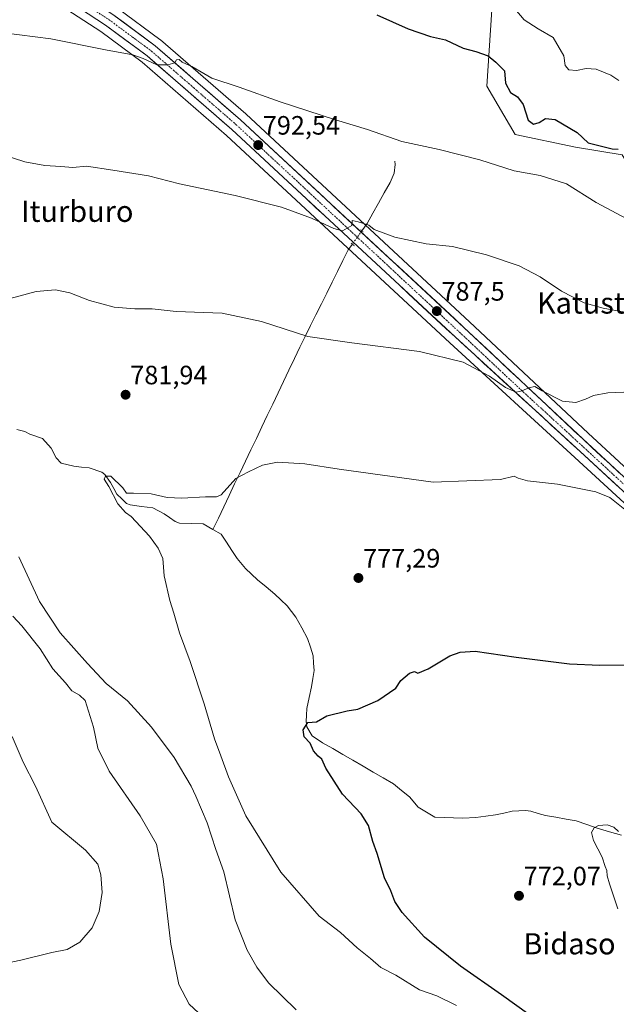
# Model space of a CAD drawing. Units: metres. Extents: x 559617 to 563062, y 4735630 to 4737974.
# Drawn here: x 559948 to 560173, y 4736855 to 4737227 of the extents above; entities that cross this region are included whole.
import ezdxf
from ezdxf.enums import TextEntityAlignment as Align

# ---------------------------------------------------------------- set-up
doc = ezdxf.new("R2010")
doc.units = ezdxf.units.M
doc.header["$MEASUREMENT"] = 0
doc.linetypes.add('TRAZO_Y_PUNTO', pattern=[1, 0.5, -0.25, 0, -0.25])
doc.linetypes.add('TRAZOS2', pattern=[0.375, 0.25, -0.125])
for name, color, linetype, lineweight in [('Arbolado forestal CxS', 92, 'Continuous', 0), ('Carretera de calzada única', 19, 'Continuous', 13), ('Carretera de calzada única Cxs', 19, 'Continuous', 13), ('Carretera de calzada única eje', 19, 'TRAZO_Y_PUNTO', 0), ('Carátula', 7, 'Continuous', 5), ('Corriente natural lineal', 142, 'Continuous', 13), ('Corriente natural lineal oculto', 19, 'TRAZO_Y_PUNTO', 13), ('Cultivos herbáceos CxS', 92, 'Continuous', 0), ('Curva de nivel maestra', 36, 'Continuous', 30), ('Curva de nivel normal', 36, 'Continuous', 0), ('Núcleo urbano CxS', 19, 'Continuous', 0), ('Puente lineal', 2, 'TRAZOS2', 0), ('Punto de cota en terreno', 7, 'Continuous', 0), ('Rótulo de punto de cota en terreno', 19, 'Continuous', 0), ('Texto cartográfico', 19, 'Continuous', 0)]:
    doc.layers.add(name, color=color, linetype=linetype, lineweight=lineweight)
doc.styles.add('Arial', font='txt', dxfattribs={"height": 0.2})

# ---------------------------------------------------------------- blocks, each defined once
blk = doc.blocks.new('*U152')
at = {"layer": 'Cultivos herbáceos CxS', "color": 92, "linetype": 'Continuous', "lineweight": 0}
for points in [[(560197.7353, 4737038.1389, 781.3058), (560162.5753, 4737070.6749, 782.4396), (560117.7379, 4737112.7525, 786.7099), (560033.4129, 4737191.1571, 793.1942), (560033.3373, 4737191.2251, 793.1951), (560001.0779, 4737219.2417, 795.6248), (560000.9147, 4737219.3717, 795.6513), (559984.9147, 4737231.2117, 796.7232)], [(560126.5915, 4737236.3975, 803.9845), (560124.3707, 4737201.6785, 798.5536), (560134.9563, 4737183.4131, 797.1326), (560157.8485, 4737178.6719, 797.4768), (560175.3907, 4737175.7447, 798.6412)], [(559965.8273, 4737230.6885, 796.1148), (559978.6259, 4737222.3265, 795.4415), (559994.1915, 4737210.8081, 794.28), (560026.1047, 4737183.0983, 792.2967), (560110.3251, 4737104.7859, 785.6495), (560157.5311, 4737061.5103, 781.4617), (560185.6645, 4737035.6429, 780.5876), (560191.5357, 4737030.2445, 780.6761), (560209.7537, 4737013.0691, 779.6483), (560245.5405, 4736979.3303, 778.0592), (560310.0223, 4736920.5293, 774.794), (560340.7185, 4736892.2119, 773.4397), (560375.9711, 4736859.2489, 772.0294), (560376.0219, 4736859.2023, 772.0277), (560415.0453, 4736824.3571, 770.3001)]]:
    blk.add_polyline3d(points, dxfattribs=at)
blk = doc.blocks.new('*U182')
at = {"layer": 'Curva de nivel normal', "color": 36, "linetype": 'Continuous', "lineweight": 0}
for points in [[(560177.19, 4737151.66, 795), (560165.65, 4737157.8, 795), (560154.38, 4737164.86, 795), (560144.44, 4737167.92, 795), (560134.61, 4737169.75, 795), (560121.7, 4737173.92, 795), (560106.39, 4737177.84, 795), (560092.22, 4737180.77, 795), (560079.26, 4737185.4, 795), (560067.17, 4737188.97, 795), (560046.35, 4737195.83, 795), (560030.78, 4737201.32, 795), (560020.56, 4737204.7, 795), (560012.96, 4737209.09, 795), (560009.37, 4737210.83, 795), (560008.2, 4737211.83, 795), (560007.18, 4737211.61, 795), (560006.55, 4737210.58, 795), (560003.84, 4737209.71, 795), (559999.7, 4737209.74, 795), (559994.62, 4737212.16, 795), (559990.68, 4737213.6, 795), (559980.35, 4737215.48, 795), (559959.77, 4737219.61, 795), (559942.05, 4737221.89, 795)], [(559945.16, 4736956.13, 795), (559949.23, 4736946.46, 795), (559953.91, 4736937.38, 795), (559960.08, 4736923.79, 795), (559972.88, 4736913.17, 795), (559977.47, 4736907.9, 795), (559978.64, 4736903.84, 795), (559979.14, 4736897.24, 795), (559978.04, 4736890.04, 795), (559975.28, 4736883.79, 795), (559970.66, 4736878.4, 795), (559965.94, 4736875.72, 795), (559960.09, 4736874.5, 795), (559948.39, 4736871.59, 795), (559931.28, 4736868.08, 795)]]:
    blk.add_polyline3d(points, dxfattribs=at)
blk = doc.blocks.new('*U192')
at = {"layer": 'Curva de nivel normal', "color": 36, "linetype": 'Continuous', "lineweight": 0}
blk.add_polyline3d([(560173.78, 4736891.06, 770), (560170.62, 4736900.44, 770), (560169.71, 4736903.46, 770), (560169.68, 4736905.51, 770), (560168.94, 4736906.99, 770), (560167.86, 4736910.59, 770), (560164.6, 4736916.79, 770), (560163.8, 4736919.79, 770), (560164.78, 4736921.59, 770), (560166.43, 4736922.5, 770), (560169.69, 4736922.68, 770), (560172.24, 4736921.91, 770), (560174.06, 4736920.22, 770)], dxfattribs=at)
blk = doc.blocks.new('*U196')
at = {"layer": 'Curva de nivel normal', "color": 36, "linetype": 'Continuous', "lineweight": 0}
for points in [[(560052.38, 4736852.84, 785), (560041.96, 4736863.04, 785), (560037.44, 4736868.94, 785), (560033.81, 4736875.38, 785), (560029.28, 4736886.8, 785), (560025, 4736904.98, 785), (560022.04, 4736913.44, 785), (560018.79, 4736923.47, 785), (560014.47, 4736933.63, 785), (560012.7, 4736937.31, 785), (560006.29, 4736948.11, 785), (559997.71, 4736959.6, 785), (559988.7, 4736969.58, 785), (559980.58, 4736976.07, 785), (559973.55, 4736983.7, 785), (559963.28, 4736995.28, 785), (559955.48, 4737007.08, 785), (559947.64, 4737023.98, 785)], [(559944.44, 4737121.49, 785), (559954.16, 4737124.2, 785), (559961.5, 4737124.78, 785), (559966.9, 4737123.71, 785), (559974.37, 4737120.77, 785), (559983.58, 4737118.26, 785), (559991.41, 4737117.6, 785), (559998.02, 4737117.64, 785), (560007.04, 4737116.66, 785), (560024.39, 4737115.96, 785), (560039.28, 4737112.86, 785), (560056.75, 4737107.16, 785), (560073.33, 4737104.84, 785), (560098.96, 4737101.49, 785), (560115.33, 4737097.43, 785), (560125.37, 4737092.19, 785), (560131.37, 4737087.86, 785), (560135.39, 4737086.09, 785), (560137.62, 4737086.64, 785), (560140.02, 4737087.73, 785), (560142.47, 4737088.29, 785), (560145.22, 4737086.7, 785), (560152.9, 4737082.76, 785), (560157.96, 4737082.3, 785), (560161.63, 4737083.52, 785), (560164.63, 4737084.92, 785), (560169.96, 4737085.93, 785), (560176.09, 4737086.09, 785)]]:
    blk.add_polyline3d(points, dxfattribs=at)
blk = doc.blocks.new('*U204')
at = {"layer": 'Curva de nivel normal', "color": 36, "linetype": 'Continuous', "lineweight": 0}
for points in [[(560176.29, 4737116.4, 790), (560168.23, 4737117.87, 790), (560161.09, 4737119.9, 790), (560152.47, 4737124.28, 790), (560144.44, 4737129.65, 790), (560136.47, 4737133.88, 790), (560124.19, 4737138.07, 790), (560111.33, 4737141.14, 790), (560101.39, 4737142.2, 790), (560089.63, 4737144.73, 790), (560081.79, 4737147.6, 790), (560079.8, 4737149.28, 790), (560075.73, 4737150.51, 790), (560073.5, 4737150.97, 790), (560073.36, 4737149.03, 790), (560069.85, 4737147.14, 790), (560066.55, 4737147.94, 790), (560058.16, 4737151.9, 790), (560046.8, 4737156.04, 790), (560029.32, 4737160.48, 790), (560008.36, 4737164.85, 790), (559996.57, 4737167.82, 790), (559983.17, 4737170, 790), (559973.24, 4737171.5, 790), (559967.99, 4737170.96, 790), (559963.45, 4737171.38, 790), (559957.47, 4737171.76, 790), (559949.97, 4737173.08, 790), (559941.8, 4737175.76, 790)], [(559945.42, 4737001.55, 790), (559948.78, 4736997.92, 790), (559955.75, 4736989.17, 790), (559960.44, 4736981.7, 790), (559965.22, 4736976.32, 790), (559967.65, 4736973.32, 790), (559970.61, 4736971.67, 790), (559972.7, 4736969.69, 790), (559975.84, 4736959.57, 790), (559977.42, 4736951.65, 790), (559981.7, 4736943, 790), (559993.5, 4736926.12, 790), (559999.58, 4736915.47, 790), (560002.2, 4736902.35, 790), (560004.99, 4736877.71, 790), (560008.06, 4736862.46, 790), (560011.97, 4736855.03, 790), (560020.89, 4736846.74, 790)]]:
    blk.add_polyline3d(points, dxfattribs=at)
blk = doc.blocks.new('*U214')
at = {"layer": 'Curva de nivel maestra', "color": 36, "linetype": 'Continuous', "lineweight": 30}
blk.add_polyline3d([(560140.54, 4736850.8, 775), (560129.9, 4736858.55, 775), (560114.32, 4736869.33, 775), (560100.78, 4736880.3, 775), (560092.4, 4736889.66, 775), (560089.65, 4736893.82, 775), (560088.06, 4736897.79, 775), (560085.75, 4736902.77, 775), (560082.9, 4736911.94, 775), (560081.32, 4736916.39, 775), (560079.62, 4736922.49, 775), (560076.86, 4736926.85, 775), (560069.89, 4736934.36, 775), (560063.56, 4736944.09, 775), (560062.06, 4736947.57, 775), (560060.61, 4736948.7, 775), (560058.9, 4736950.72, 775), (560057.62, 4736953.61, 775), (560055.4, 4736955.92, 775), (560055.02, 4736958.68, 775), (560056.78, 4736961.45, 775), (560060.06, 4736961.68, 775), (560063.97, 4736963.86, 775), (560071.63, 4736965.81, 775), (560075.63, 4736966.45, 775), (560083.21, 4736969.71, 775), (560089.96, 4736974.36, 775), (560091.83, 4736977.19, 775), (560095.09, 4736980.03, 775), (560096.99, 4736980.61, 775), (560098.27, 4736979.97, 775), (560102.16, 4736981.62, 775), (560110.41, 4736986.57, 775), (560114.22, 4736987.94, 775), (560119.98, 4736988.36, 775), (560135.44, 4736986.04, 775), (560155.5, 4736983.51, 775), (560166.94, 4736982.99, 775), (560176.66, 4736983.16, 775)], dxfattribs=at)
blk = doc.blocks.new('5PATER')
at = {"layer": 'Carátula', "linetype": 'Continuous', "lineweight": 5}
h = blk.add_hatch(color=250, dxfattribs=at)
edge = h.paths.add_edge_path()
edge.add_ellipse((0, 0.01), major_axis=(-1.33, -1.34), ratio=0.999422, start_angle=0, end_angle=360)

msp = doc.modelspace()

# ---------------------------------------------------------------- linework, layer by layer
at = {"layer": 'Arbolado forestal CxS', "color": 92, "linetype": 'Continuous', "lineweight": 0}
for points in [[(560175.39, 4737175.74, 798.64), (560157.85, 4737178.67, 797.48), (560134.96, 4737183.41, 797.13), (560124.37, 4737201.68, 798.55), (560126.59, 4737236.4, 803.98)], [(560291.76, 4737129.35, 806.35), (560265.26, 4737172.4, 808.5), (560254.8, 4737173.09, 806.89), (560235.97, 4737207.95, 812.11), (560231.08, 4737210.74, 811.48), (560221.69, 4737209.29, 809.5), (560201.54, 4737164.81, 798.73), (560183.06, 4737163.2, 797.06), (560175.39, 4737175.74, 798.64), (560157.85, 4737178.67, 797.48), (560134.96, 4737183.41, 797.13), (560124.37, 4737201.68, 798.55), (560126.59, 4737236.4, 803.98)]]:
    msp.add_polyline3d(points, dxfattribs=at)
at = {"layer": 'Carretera de calzada única', "color": 19, "linetype": 'Continuous', "lineweight": 13}
for points in [[(559882.55, 4737280.88), (559915.77, 4737264.64), (559939.77, 4737253.28), (559955.09, 4737244.96), (559969.77, 4737237.52), (559983.13, 4737228.8), (559999.13, 4737216.96), (560031.37, 4737188.96), (560115.69, 4737110.56), (560160.53, 4737068.48), (560208.77, 4737023.84), (560250.89, 4736985.12), (560295.73, 4736943.76), (560333.65, 4736909.36), (560381.33, 4736865.04), (560435.73, 4736815.59), (560467.09, 4736786.39), (560517.21, 4736741.67), (560546.88, 4736714.63), (560581.92, 4736683.43), (560631.4, 4736639.11), (560637.13, 4736633.64)], [(560417.06, 4736826.58), (560378.02, 4736861.44), (560342.76, 4736894.41), (560312.05, 4736922.74), (560247.58, 4736981.53), (560193.58, 4737032.44), (560159.56, 4737063.72), (560112.36, 4737106.99), (560028.11, 4737185.33), (559996.07, 4737213.15), (559980.34, 4737224.79), (559967.33, 4737233.29)]]:
    msp.add_lwpolyline(points, dxfattribs=at)
at = {"layer": 'Carretera de calzada única Cxs', "color": 19, "linetype": 'Continuous', "lineweight": 13}
for points in [[(559983.13, 4737228.8, 796.55), (559987.13, 4737225.84, 796.3), (559991.13, 4737222.88, 795.89), (559995.13, 4737219.92, 795.8), (559999.13, 4737216.96, 795.56), (560002.71, 4737213.85, 795.24), (560006.29, 4737210.74, 795), (560009.88, 4737207.63, 794.64), (560013.46, 4737204.52, 794.54), (560017.04, 4737201.4, 794.26), (560020.62, 4737198.29, 793.94), (560024.21, 4737195.18, 793.78), (560027.79, 4737192.07, 793.48), (560031.37, 4737188.96, 793.14), (560034.88, 4737185.69, 792.97), (560038.4, 4737182.43, 792.7), (560041.91, 4737179.16, 792.39), (560045.42, 4737175.89, 792.15), (560048.94, 4737172.63, 791.87), (560052.45, 4737169.36, 791.64), (560055.96, 4737166.09, 791.34), (560059.48, 4737162.83, 790.86), (560062.99, 4737159.56, 790.71), (560066.5, 4737156.29, 790.36), (560070.02, 4737153.03, 790.1), (560073.53, 4737149.76, 789.96), (560077.04, 4737146.49, 789.64), (560080.56, 4737143.23, 789.37), (560084.07, 4737139.96, 789.22), (560087.58, 4737136.69, 788.92), (560091.1, 4737133.43, 788.52), (560094.61, 4737130.16, 788.32), (560098.12, 4737126.89, 788.09), (560101.64, 4737123.63, 787.89), (560105.15, 4737120.36, 787.69), (560108.66, 4737117.09, 787.44), (560112.18, 4737113.83, 787.19), (560115.69, 4737110.56, 786.89), (560119.14, 4737107.32, 786.55), (560122.59, 4737104.09, 786.29), (560126.04, 4737100.85, 785.91), (560129.49, 4737097.61, 785.65), (560132.94, 4737094.38, 785.43), (560136.39, 4737091.14, 785.07), (560139.83, 4737087.9, 784.84), (560143.28, 4737084.66, 784.7), (560146.73, 4737081.43, 784.34), (560150.18, 4737078.19, 783.47), (560153.63, 4737074.95, 783.42), (560157.08, 4737071.72, 783.2), (560160.53, 4737068.48, 782.89), (560163.98, 4737065.29, 782.61), (560167.42, 4737062.1, 782.4), (560170.87, 4737058.91, 782.1), (560174.31, 4737055.73, 781.93)], [(560176.57, 4737048.08, 781.63), (560173.17, 4737051.21, 781.47), (560169.77, 4737054.34, 781.91), (560166.36, 4737057.46, 782.25), (560162.96, 4737060.59, 782.2), (560159.56, 4737063.72, 782.49), (560155.93, 4737067.05, 782.76), (560152.3, 4737070.38, 782.96), (560148.67, 4737073.71, 783.44), (560145.04, 4737077.03, 783.86), (560141.41, 4737080.36, 784.37), (560137.78, 4737083.69, 784.54), (560134.14, 4737087.02, 784.74), (560130.51, 4737090.35, 784.97), (560126.88, 4737093.68, 785.36), (560123.25, 4737097, 785.51), (560119.62, 4737100.33, 785.8), (560115.99, 4737103.66, 786.4), (560112.36, 4737106.99, 786.62), (560108.85, 4737110.25, 786.95), (560105.34, 4737113.52, 787.15), (560101.83, 4737116.78, 787.25), (560098.32, 4737120.05, 787.47), (560094.81, 4737123.31, 787.78), (560091.3, 4737126.58, 788.02), (560087.79, 4737129.84, 788.25), (560084.28, 4737133.1, 788.64), (560080.77, 4737136.37, 788.9), (560077.26, 4737139.63, 789.19), (560073.75, 4737142.9, 789.45), (560070.24, 4737146.16, 789.75), (560066.72, 4737149.42, 790.08), (560063.21, 4737152.69, 790.27), (560059.7, 4737155.95, 790.51), (560056.19, 4737159.22, 790.86), (560052.68, 4737162.48, 791.09), (560049.17, 4737165.75, 791.33), (560045.66, 4737169.01, 791.68), (560042.15, 4737172.27, 791.91), (560038.64, 4737175.54, 792.12), (560035.13, 4737178.8, 792.44), (560031.62, 4737182.07, 792.69), (560028.11, 4737185.33, 792.9), (560024.55, 4737188.42, 793.17), (560020.99, 4737191.51, 793.38), (560017.43, 4737194.6, 793.58), (560013.87, 4737197.69, 793.84), (560010.31, 4737200.79, 794.07), (560006.75, 4737203.88, 794.38), (560003.19, 4737206.97, 794.51), (559999.63, 4737210.06, 794.7), (559996.07, 4737213.15, 795.05), (559992.14, 4737216.06, 795.3), (559988.21, 4737218.97, 795.64), (559984.27, 4737221.88, 795.9), (559980.34, 4737224.79, 796.17), (559977.09, 4737226.92, 796.41)]]:
    msp.add_polyline3d(points, dxfattribs=at)
at = {"layer": 'Carretera de calzada única eje', "color": 19, "linetype": 'TRAZO_Y_PUNTO', "lineweight": 0}
msp.add_lwpolyline([(559975.23, 4737231.04), (559981.73, 4737226.79), (559989.6, 4737220.97), (559997.6, 4737215.05), (560013.72, 4737201.05), (560029.74, 4737187.14), (560071.9, 4737147.94), (560114.02, 4737108.77), (560136.45, 4737087.73), (560160.04, 4737066.1), (560177.06, 4737050.46), (560201.17, 4737028.14), (560228.17, 4737002.68), (560249.23, 4736983.32), (560271.65, 4736962.64), (560303.89, 4736933.25), (560322.85, 4736916.05), (560338.2, 4736901.88), (560362.04, 4736879.72), (560379.67, 4736863.24), (560399.19, 4736845.81)], dxfattribs=at)
at = {"layer": 'Corriente natural lineal', "color": 142, "linetype": 'Continuous', "lineweight": 13}
for points in [[(560089.65, 4737173.43, 793.52), (560089.78, 4737172.08, 793.33), (560089.3, 4737168.88, 792.84), (560087.78, 4737165.28, 792.31), (560085.61, 4737161.42, 791.81), (560083.44, 4737157.56, 791.35), (560081.27, 4737153.7, 790.8), (560079.1, 4737149.84, 790.06), (560077.14, 4737147.1, 789.65)], [(560073.55, 4737142.06, 789.27), (560072.02, 4737139.92, 788.68), (560069.99, 4737135.83, 788.16), (560067.96, 4737131.74, 787.76), (560065.93, 4737127.65, 787.12), (560063.9, 4737123.56, 786.95), (560061.86, 4737119.48, 786.13), (560059.83, 4737115.39, 785.8), (560057.8, 4737111.3, 785.47), (560055.77, 4737107.21, 784.96), (560053.74, 4737103.12, 784.4), (560051.69, 4737098.82, 783.7), (560049.64, 4737094.51, 783.33), (560047.59, 4737090.21, 782.95), (560045.53, 4737085.91, 782.49), (560043.48, 4737081.6, 782.06), (560041.43, 4737077.3, 781.46), (560039.38, 4737073, 781.07), (560037.33, 4737068.69, 780.65), (560035.28, 4737064.39, 780.41), (560033.22, 4737060.09, 780.1), (560031.17, 4737055.78, 779.83), (560029.12, 4737051.48, 779.78), (560027.07, 4737047.18, 779.55), (560025.02, 4737042.88, 779.39), (560022.97, 4737038.57, 778.75), (560020.91, 4737034.27, 778.44)], [(559946.96, 4737072.06, 782.2), (559949.96, 4737071.27, 782.34), (559951.86, 4737070.24, 782.36), (559956.54, 4737068.64, 782.09), (559959.92, 4737064.96, 781.55), (559961.78, 4737061.36, 781.56), (559963.66, 4737059.38, 781.4), (559968.38, 4737058.16, 780.56), (559971.3, 4737057.88, 780.7), (559974.22, 4737057.6, 780.64), (559978.93, 4737055.93, 780.4), (559980.06, 4737055.04, 780.12), (559982.26, 4737052, 779.77), (559983.46, 4737049.8, 779.88), (559984.66, 4737047.6, 779.65), (559986.5, 4737045.84, 779.19), (559988.33, 4737044.07, 779.13), (559989.74, 4737043.6, 779.05), (559994, 4737043, 779.01), (559998.26, 4737042.4, 779.03), (560002.46, 4737040.16, 778.7), (560004.54, 4737038.75, 778.45), (560006.61, 4737037.34, 778.59), (560008.3, 4737036.64, 778.65), (560012.78, 4737036.52, 778.55), (560017.26, 4737036.4, 778.54), (560020.91, 4737034.27, 778.44)], [(560020.91, 4737034.27, 778.44), (560023.98, 4737032.48, 778.29), (560026.01, 4737029.44, 777.98), (560028.03, 4737026.4, 778.02), (560030.06, 4737023.36, 778.05), (560033.27, 4737019.53, 777.63), (560035.52, 4737017.43, 777.63), (560037.77, 4737015.33, 777.46), (560041.06, 4737012.63, 777.31), (560044.34, 4737009.92, 777.36), (560046.62, 4737007.68, 777.15), (560048.9, 4737005.44, 777.14), (560050.58, 4737003.28, 777.06), (560052.26, 4737001.12, 776.88), (560054.46, 4736997.14, 776.63), (560056.65, 4736993.16, 776.28), (560057.7, 4736989.9, 776.23), (560058.75, 4736986.63, 776.07), (560058.95, 4736983.82, 776.02), (560059.15, 4736981.01, 775.78), (560058.67, 4736977.95, 775.66), (560058.18, 4736974.88, 775.63), (560057.26, 4736970.8, 775.62), (560056.34, 4736966.72, 775.46), (560056.23, 4736964.22, 775.38), (560056.11, 4736961.72, 775.04), (560056.42, 4736959.76, 774.58), (560058.34, 4736956.4, 774.59), (560062.34, 4736953.76, 774.27), (560066.16, 4736951.54, 773.76), (560069.97, 4736949.33, 773.06), (560073.79, 4736947.11, 773.09), (560077.61, 4736944.9, 773.16), (560081.43, 4736942.68, 773.66), (560085.24, 4736940.47, 772.89), (560089.06, 4736938.25, 772.21), (560092.12, 4736935.77, 772.54), (560095.18, 4736933.28, 772.18), (560098.38, 4736929.44, 772.49), (560101.52, 4736927.56, 771.95), (560104.66, 4736925.68, 771.61), (560108.18, 4736925.55, 771.69), (560111.7, 4736925.41, 772.07), (560115.22, 4736925.28, 771.78), (560120.2, 4736925.47, 771.43), (560123.91, 4736925.98, 771.18), (560127.62, 4736926.48, 770.94), (560130.78, 4736927.2, 770.95), (560133.94, 4736927.92, 770.78), (560136.45, 4736928.02, 770.68), (560138.95, 4736928.11, 770.38), (560140.94, 4736927.84, 770.2), (560143.72, 4736927.08, 770.36), (560146.5, 4736926.32, 770.51), (560150.37, 4736925.63, 770.38), (560154.23, 4736924.93, 770.3), (560158.1, 4736924.24, 770.15), (560162.06, 4736922.84, 769.99), (560166.02, 4736921.44, 769.96), (560170.58, 4736920.16, 769.4), (560175.14, 4736918.88, 769.27)]]:
    msp.add_polyline3d(points, dxfattribs=at)
at = {"layer": 'Corriente natural lineal oculto', "color": 19, "linetype": 'TRAZO_Y_PUNTO', "lineweight": 13}
msp.add_polyline3d([(560077.14, 4737147.1, 789.65), (560075.35, 4737144.58, 789.64), (560073.55, 4737142.06, 789.27)], dxfattribs=at)
at = {"layer": 'Cultivos herbáceos CxS', "color": 92, "linetype": 'Continuous', "lineweight": 0}
for points in [[(560291.76, 4737129.35, 806.35), (560265.26, 4737172.4, 808.5), (560254.8, 4737173.09, 806.89), (560235.97, 4737207.95, 812.11), (560231.08, 4737210.74, 811.48), (560221.69, 4737209.29, 809.5), (560201.54, 4737164.81, 798.73), (560183.06, 4737163.2, 797.06), (560175.39, 4737175.74, 798.64), (560157.85, 4737178.67, 797.48), (560134.96, 4737183.41, 797.13), (560124.37, 4737201.68, 798.55), (560126.59, 4737236.4, 803.98)], [(560197.74, 4737038.14, 781.31), (560162.58, 4737070.67, 782.44), (560117.74, 4737112.75, 786.71), (560033.41, 4737191.16, 793.19), (560033.34, 4737191.23, 793.2), (560001.08, 4737219.24, 795.62), (560000.91, 4737219.37, 795.65), (559984.91, 4737231.21, 796.72)], [(560415.05, 4736824.36, 770.3), (560376.02, 4736859.2, 772.03), (560375.97, 4736859.25, 772.03), (560340.72, 4736892.21, 773.44), (560310.02, 4736920.53, 774.79), (560245.54, 4736979.33, 778.06), (560209.75, 4737013.07, 779.65), (560191.54, 4737030.24, 780.68), (560185.66, 4737035.64, 780.59), (560157.53, 4737061.51, 781.46), (560110.33, 4737104.79, 785.65), (560026.1, 4737183.1, 792.3), (559994.19, 4737210.81, 794.28), (559978.63, 4737222.33, 795.44), (559965.83, 4737230.69, 796.11)]]:
    msp.add_polyline3d(points, dxfattribs=at)
at = {"layer": 'Curva de nivel maestra', "color": 36, "linetype": 'Continuous', "lineweight": 30}
msp.add_polyline3d([(560082.81, 4737228.65, 800), (560094.63, 4737223.35, 800), (560103, 4737220.53, 800), (560108.77, 4737219.19, 800), (560115.33, 4737216.04, 800), (560120.2, 4737214.84, 800), (560124.79, 4737213.16, 800), (560127.7, 4737210.83, 800), (560131.03, 4737207.5, 800), (560131.42, 4737202.9, 800), (560133.21, 4737199.34, 800), (560135.89, 4737197.63, 800), (560138.01, 4737194.77, 800), (560139.97, 4737188.88, 800), (560141.96, 4737187.38, 800), (560144.07, 4737188.02, 800), (560146.51, 4737189.54, 800), (560150.15, 4737189.18, 800), (560158.46, 4737184.27, 800), (560162.61, 4737180.32, 800), (560171.59, 4737178.02, 800), (560173.92, 4737177.94, 800)], dxfattribs=at)
at = {"layer": 'Curva de nivel normal', "color": 36, "linetype": 'Continuous', "lineweight": 0}
for points in [[(560132.72, 4737233.41, 805), (560138.41, 4737226.78, 805), (560143.7, 4737223.39, 805), (560149.33, 4737220.13, 805), (560153.43, 4737213.23, 805), (560153.91, 4737209.54, 805), (560155.23, 4737207.94, 805), (560158.13, 4737207.57, 805), (560161.78, 4737208.41, 805), (560165.55, 4737208.15, 805), (560171.14, 4737205.87, 805), (560174.09, 4737203.8, 805)], [(560112.89, 4736854.57, 780), (560105.49, 4736858.17, 780), (560098.94, 4736860.45, 780), (560089.98, 4736865.94, 780), (560084.25, 4736868.91, 780), (560080.35, 4736872.31, 780), (560075.42, 4736876.26, 780), (560069.03, 4736882.04, 780), (560061.08, 4736888.29, 780), (560046.5, 4736904.83, 780), (560033.31, 4736926.13, 780), (560026.75, 4736940.83, 780), (560023.96, 4736948.82, 780), (560021.48, 4736955.22, 780), (560017.63, 4736968.45, 780), (560012.31, 4736984.41, 780), (560008.3, 4736995.24, 780), (560006.14, 4737002.73, 780), (560004.63, 4737007.45, 780), (560002.5, 4737016.78, 780), (560002.01, 4737023.28, 780), (560000.31, 4737027.24, 780), (559996.98, 4737031.78, 780), (559990.06, 4737039.23, 780), (559987.86, 4737040.66, 780), (559985.01, 4737044.03, 780), (559981.59, 4737050.58, 780), (559979.86, 4737053.28, 780), (559980.36, 4737054.46, 780), (559982.42, 4737054.38, 780), (559986.94, 4737049.97, 780), (559988.24, 4737048, 780), (559990.97, 4737048.01, 780), (559997.64, 4737047.75, 780), (560003.64, 4737046.42, 780), (560009.19, 4737046.16, 780), (560018.14, 4737046.64, 780), (560022.31, 4737046.6, 780), (560024.05, 4737047.39, 780), (560029.6, 4737053.48, 780), (560034.3, 4737056.08, 780), (560039.64, 4737058.6, 780), (560045.3, 4737059.77, 780), (560055.64, 4737059.1, 780), (560068.64, 4737057.12, 780), (560104.07, 4737052.11, 780), (560129.47, 4737053.14, 780), (560134.64, 4737054.42, 780), (560136.17, 4737053.63, 780), (560139.63, 4737052.64, 780), (560150.99, 4737051.46, 780), (560165.41, 4737048.47, 780), (560170.72, 4737046.33, 780), (560176.99, 4737041.34, 780)]]:
    msp.add_polyline3d(points, dxfattribs=at)
at = {"layer": 'Núcleo urbano CxS', "color": 19, "linetype": 'Continuous', "lineweight": 0}
for points in [[(559984.91, 4737231.21, 796.72), (560000.91, 4737219.37, 795.65), (560001.08, 4737219.24, 795.62), (560033.34, 4737191.23, 793.2), (560033.41, 4737191.16, 793.19), (560117.74, 4737112.75, 786.71), (560162.58, 4737070.67, 782.44), (560197.74, 4737038.14, 781.31), (560210.8, 4737026.05, 781.44), (560218.79, 4737018.7, 780.99), (560252.92, 4736987.33, 778.76), (560297.75, 4736945.97, 776.07), (560335.68, 4736911.57, 774.68), (560383.36, 4736867.25, 772.54), (560437.76, 4736817.8, 770.18)], [(560197.74, 4737038.14, 781.31), (560162.58, 4737070.67, 782.44), (560117.74, 4737112.75, 786.71), (560033.41, 4737191.16, 793.19), (560033.34, 4737191.23, 793.2), (560001.08, 4737219.24, 795.62), (560000.91, 4737219.37, 795.65), (559984.91, 4737231.21, 796.72)], [(560415.05, 4736824.36, 770.3), (560376.02, 4736859.2, 772.03), (560375.97, 4736859.25, 772.03), (560340.72, 4736892.21, 773.44), (560310.02, 4736920.53, 774.79), (560245.54, 4736979.33, 778.06), (560209.75, 4737013.07, 779.65), (560191.54, 4737030.24, 780.68), (560185.66, 4737035.64, 780.59), (560157.53, 4737061.51, 781.46), (560110.33, 4737104.79, 785.65), (560026.1, 4737183.1, 792.3), (559994.19, 4737210.81, 794.28), (559978.63, 4737222.33, 795.44), (559965.83, 4737230.69, 796.11)], [(560415.05, 4736824.36, 770.3), (560376.02, 4736859.2, 772.03), (560375.97, 4736859.25, 772.03), (560340.72, 4736892.21, 773.44), (560310.02, 4736920.53, 774.79), (560245.54, 4736979.33, 778.06), (560209.75, 4737013.07, 779.65), (560191.54, 4737030.24, 780.68), (560185.66, 4737035.64, 780.59), (560157.53, 4737061.51, 781.46), (560110.33, 4737104.79, 785.65), (560026.1, 4737183.1, 792.3), (559994.19, 4737210.81, 794.28), (559978.63, 4737222.33, 795.44), (559965.83, 4737230.69, 796.11)]]:
    msp.add_polyline3d(points, dxfattribs=at)
at = {"layer": 'Puente lineal', "color": 2, "linetype": 'TRAZOS2', "lineweight": 0}
for points in [[(560076.69, 4737147.43, 789.63), (560077.14, 4737147.1, 789.65), (560077.66, 4737146.72, 789.66)], [(560073.05, 4737142.48, 789.32), (560073.55, 4737142.06, 789.27), (560074.37, 4737141.35, 789.21)]]:
    msp.add_polyline3d(points, dxfattribs=at)

# ---------------------------------------------------------------- block references
at = {"layer": 'Cultivos herbáceos CxS', "color": 92, "linetype": 'Continuous', "lineweight": 0}
msp.add_blockref('*U152', (0, 0), dxfattribs=at)
at = {"layer": 'Curva de nivel maestra', "color": 36, "linetype": 'Continuous', "lineweight": 30}
msp.add_blockref('*U214', (0, 0), dxfattribs=at)
at = {"layer": 'Curva de nivel normal', "color": 36, "linetype": 'Continuous', "lineweight": 0}
for name in ['*U182', '*U204', '*U196', '*U192']:
    msp.add_blockref(name, (0, 0), dxfattribs=at)
at = {"layer": 'Punto de cota en terreno', "linetype": 'Continuous', "lineweight": 0}
for p in [(560038, 4737179.47, 792.54), (560105.44, 4737116.76, 787.5), (559987.95, 4737085.17, 781.94), (560075.85, 4737015.96, 777.29), (560136.46, 4736895.95, 772.07)]:
    msp.add_blockref('5PATER', p, dxfattribs=at)

# ---------------------------------------------------------------- texts
at = {"layer": 'Rótulo de punto de cota en terreno', "color": 19, "linetype": 'Continuous', "lineweight": 0, "style": 'Arial'}
for s, p in [('792,54', (560039.76, 4737181.23)), ('787,5', (560107.2, 4737118.52)), ('781,94', (559989.71, 4737086.93)), ('777,29', (560077.61, 4737017.72)), ('772,07', (560138.22, 4736897.71))]:
    msp.add_text(s, height=7, dxfattribs=at).set_placement(p, align=Align.BOTTOM_LEFT)
at = {"layer": 'Texto cartográfico', "color": 19, "linetype": 'Continuous', "lineweight": 0, "style": 'Arial'}
for s, p in [('Iturburo', (559969.72, 4737154.46)), ('Katustarralde', (560178.15, 4737119.82)), ('Bidaso', (560155.52, 4736877.82))]:
    msp.add_text(s, height=8, dxfattribs=at).set_placement(p, align=Align.MIDDLE_CENTER)

doc.saveas('drawing.dxf')
